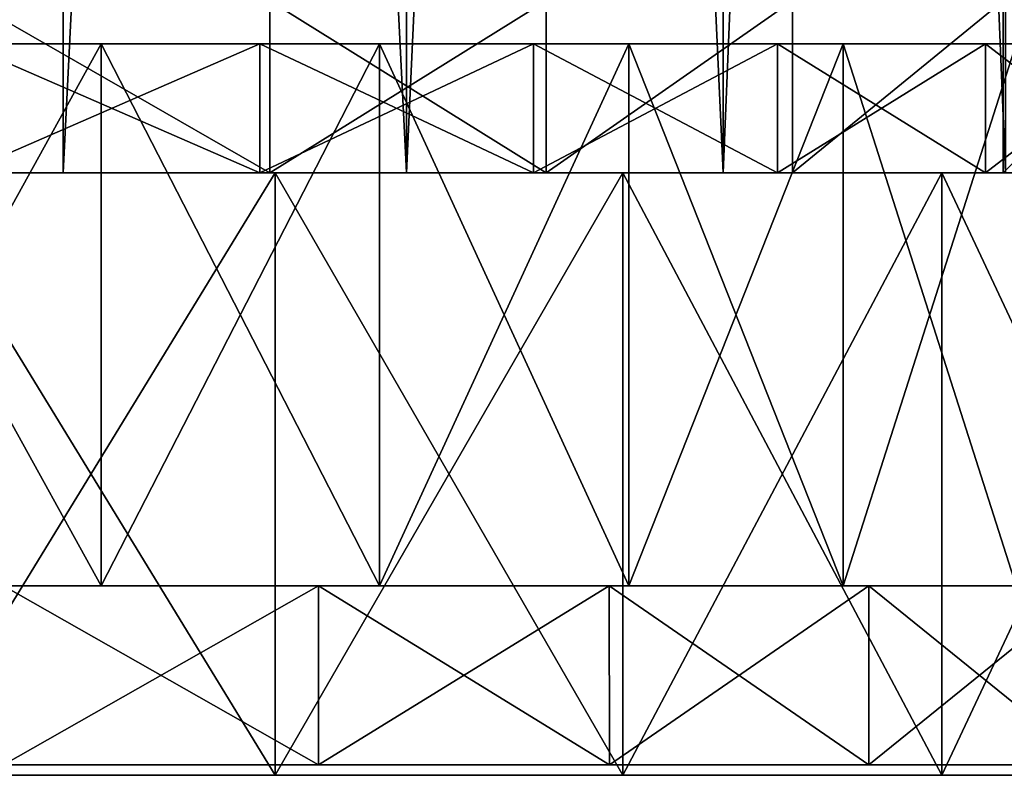
# Model space of a CAD drawing. Units: millimetres. Extents: x -176 to 176, y -7 to 215.
# Drawn here: x 8 to 19, y -7 to 2 of the extents above; entities that cross this region are included whole.
import ezdxf

# ---------------------------------------------------------------- set-up
doc = ezdxf.new("R2010")
doc.units = ezdxf.units.MM
doc.header["$LTSCALE"] = 65.185185
for name, color, linetype in [('120', 7, 'CONTINUOUS'), ('121', 7, 'CONTINUOUS'), ('122', 7, 'CONTINUOUS'), ('123', 7, 'CONTINUOUS'), ('124', 7, 'CONTINUOUS'), ('125', 7, 'CONTINUOUS'), ('126', 7, 'CONTINUOUS'), ('127', 7, 'CONTINUOUS'), ('128', 7, 'CONTINUOUS'), ('129', 7, 'CONTINUOUS'), ('130', 7, 'CONTINUOUS'), ('131', 7, 'CONTINUOUS'), ('171', 7, 'CONTINUOUS'), ('175', 7, 'CONTINUOUS'), ('2', 7, 'CONTINUOUS'), ('3', 7, 'CONTINUOUS'), ('65', 7, 'CONTINUOUS'), ('66', 7, 'CONTINUOUS')]:
    doc.layers.add(name, color=color, linetype=linetype)

msp = doc.modelspace()

# ---------------------------------------------------------------- linework, layer by layer
at = {"layer": '120', "color": 7, "linetype": 'CONTINUOUS', "true_color": 0xaaaaaa}
for points in [[(6.676, 0, -29.248), (10.96, 0, -27.926), (6.676, -7, -29.248), (6.676, 0, -29.248)], [(6.676, -7, -29.248), (10.96, 0, -27.926), (10.96, -7, -27.926), (6.676, -7, -29.248)], [(10.96, 0, -27.926), (15, 0, -25.981), (10.96, -7, -27.926), (10.96, 0, -27.926)], [(10.96, -7, -27.926), (15, 0, -25.981), (15, -7, -25.981), (10.96, -7, -27.926)], [(15, 0, -25.981), (18.705, 0, -23.455), (15, -7, -25.981), (15, 0, -25.981)], [(15, -7, -25.981), (18.705, 0, -23.455), (18.705, -7, -23.455), (15, -7, -25.981)], [(18.705, 0, -23.455), (21.992, 0, -20.405), (18.705, -7, -23.455), (18.705, 0, -23.455)], [(18.705, -7, -23.455), (21.992, 0, -20.405), (21.992, -7, -20.405), (18.705, -7, -23.455)]]:
    msp.add_3dface(points, dxfattribs=at)
at = {"layer": '121', "color": 7, "linetype": 'CONTINUOUS', "true_color": 0xaaaaaa}
for points in [[(0, 0, -27.5), (10.96, 0, -27.926), (-10.96, 0, -27.926), (0, 0, -27.5)], [(10.96, 0, 27.926), (0, 0, 27.5), (-10.96, 0, 27.926), (10.96, 0, 27.926)], [(10.96, 0, -27.926), (6.676, 0, -29.248), (-10.96, 0, -27.926), (10.96, 0, -27.926)], [(-6.676, 0, 29.248), (10.96, 0, 27.926), (-10.96, 0, 27.926), (-6.676, 0, 29.248)], [(6.676, 0, 29.248), (10.96, 0, 27.926), (-6.676, 0, 29.248), (6.676, 0, 29.248)], [(0, 0, -27.5), (4.302, 0, -27.161), (10.96, 0, -27.926), (0, 0, -27.5)], [(4.302, 0, 27.161), (0, 0, 27.5), (10.96, 0, 27.926), (4.302, 0, 27.161)], [(4.302, 0, -27.161), (8.498, 0, -26.154), (10.96, 0, -27.926), (4.302, 0, -27.161)], [(8.498, 0, 26.154), (4.302, 0, 27.161), (15, 0, 25.981), (8.498, 0, 26.154)], [(15, 0, 25.981), (4.302, 0, 27.161), (10.96, 0, 27.926), (15, 0, 25.981)], [(8.498, 0, -26.154), (12.485, 0, -24.503), (15, 0, -25.981), (8.498, 0, -26.154)], [(8.498, 0, -26.154), (15, 0, -25.981), (10.96, 0, -27.926), (8.498, 0, -26.154)], [(12.485, 0, 24.503), (8.498, 0, 26.154), (15, 0, 25.981), (12.485, 0, 24.503)], [(12.485, 0, -24.503), (16.164, 0, -22.248), (18.705, 0, -23.455), (12.485, 0, -24.503)], [(12.485, 0, -24.503), (18.705, 0, -23.455), (15, 0, -25.981), (12.485, 0, -24.503)], [(16.164, 0, 22.248), (12.485, 0, 24.503), (18.705, 0, 23.455), (16.164, 0, 22.248)], [(18.705, 0, 23.455), (12.485, 0, 24.503), (15, 0, 25.981), (18.705, 0, 23.455)], [(16.164, 0, -22.248), (19.445, 0, -19.446), (21.992, 0, -20.405), (16.164, 0, -22.248)], [(16.164, 0, -22.248), (21.992, 0, -20.405), (18.705, 0, -23.455), (16.164, 0, -22.248)], [(19.445, 0, 19.446), (16.164, 0, 22.248), (21.992, 0, 20.405), (19.445, 0, 19.446)], [(21.992, 0, 20.405), (16.164, 0, 22.248), (18.705, 0, 23.455), (21.992, 0, 20.405)]]:
    msp.add_3dface(points, dxfattribs=at)
at = {"layer": '122', "color": 7, "linetype": 'CONTINUOUS', "true_color": 0xaaaaaa}
for points in [[(7.339, 1.5, -22.588), (10.782, 1.5, -21.161), (7.339, 0, -22.588), (7.339, 1.5, -22.588)], [(7.339, 0, -22.588), (10.782, 1.5, -21.161), (10.782, 0, -21.161), (7.339, 0, -22.588)], [(10.782, 1.5, -21.161), (13.96, 1.5, -19.214), (10.782, 0, -21.161), (10.782, 1.5, -21.161)], [(10.782, 0, -21.161), (13.96, 1.5, -19.214), (13.96, 0, -19.214), (10.782, 0, -21.161)], [(13.96, 1.5, -19.214), (16.794, 1.5, -16.794), (13.96, 0, -19.214), (13.96, 1.5, -19.214)], [(13.96, 0, -19.214), (16.794, 1.5, -16.794), (16.794, 0, -16.794), (13.96, 0, -19.214)], [(16.794, 1.5, -16.794), (19.214, 1.5, -13.96), (16.794, 0, -16.794), (16.794, 1.5, -16.794)], [(16.794, 0, -16.794), (19.214, 1.5, -13.96), (19.214, 0, -13.96), (16.794, 0, -16.794)], [(19.214, 1.5, -13.96), (21.162, 1.5, -10.782), (19.214, 0, -13.96), (19.214, 1.5, -13.96)], [(19.214, 0, -13.96), (21.162, 1.5, -10.782), (21.162, 0, -10.782), (19.214, 0, -13.96)]]:
    msp.add_3dface(points, dxfattribs=at)
at = {"layer": '123', "color": 7, "linetype": 'CONTINUOUS', "true_color": 0xaaaaaa}
for points in [[(7.339, 1.5, 22.588), (10.782, 1.5, 21.161), (1.838, 1.5, 22.174), (7.339, 1.5, 22.588)], [(1.838, 1.5, 22.174), (10.782, 1.5, 21.161), (5.462, 1.5, 21.569), (1.838, 1.5, 22.174)], [(10.782, 1.5, -21.161), (7.339, 1.5, -22.588), (5.462, 1.5, -21.569), (10.782, 1.5, -21.161)], [(8.938, 1.5, -20.376), (10.782, 1.5, -21.161), (5.462, 1.5, -21.569), (8.938, 1.5, -20.376)], [(5.462, 1.5, 21.569), (10.782, 1.5, 21.161), (8.938, 1.5, 20.376), (5.462, 1.5, 21.569)], [(13.96, 1.5, -19.214), (10.782, 1.5, -21.161), (8.938, 1.5, -20.376), (13.96, 1.5, -19.214)], [(12.17, 1.5, -18.627), (13.96, 1.5, -19.214), (8.938, 1.5, -20.376), (12.17, 1.5, -18.627)], [(10.782, 1.5, 21.161), (13.96, 1.5, 19.214), (8.938, 1.5, 20.376), (10.782, 1.5, 21.161)], [(8.938, 1.5, 20.376), (13.96, 1.5, 19.214), (12.17, 1.5, 18.627), (8.938, 1.5, 20.376)], [(16.794, 1.5, -16.794), (13.96, 1.5, -19.214), (12.17, 1.5, -18.627), (16.794, 1.5, -16.794)], [(15.069, 1.5, -16.37), (16.794, 1.5, -16.794), (12.17, 1.5, -18.627), (15.069, 1.5, -16.37)], [(13.96, 1.5, 19.214), (16.794, 1.5, 16.794), (12.17, 1.5, 18.627), (13.96, 1.5, 19.214)], [(12.17, 1.5, 18.627), (16.794, 1.5, 16.794), (15.069, 1.5, 16.37), (12.17, 1.5, 18.627)], [(19.214, 1.5, -13.96), (16.794, 1.5, -16.794), (15.069, 1.5, -16.37), (19.214, 1.5, -13.96)], [(17.558, 1.5, -13.666), (19.214, 1.5, -13.96), (15.069, 1.5, -16.37), (17.558, 1.5, -13.666)], [(16.794, 1.5, 16.794), (19.214, 1.5, 13.96), (15.069, 1.5, 16.37), (16.794, 1.5, 16.794)], [(15.069, 1.5, 16.37), (19.214, 1.5, 13.96), (17.558, 1.5, 13.666), (15.069, 1.5, 16.37)], [(21.162, 1.5, -10.782), (19.214, 1.5, -13.96), (17.558, 1.5, -13.666), (21.162, 1.5, -10.782)], [(19.568, 1.5, -10.59), (21.162, 1.5, -10.782), (17.558, 1.5, -13.666), (19.568, 1.5, -10.59)], [(19.214, 1.5, 13.96), (21.162, 1.5, 10.782), (17.558, 1.5, 13.666), (19.214, 1.5, 13.96)], [(17.558, 1.5, 13.666), (21.162, 1.5, 10.782), (19.568, 1.5, 10.59), (17.558, 1.5, 13.666)]]:
    msp.add_3dface(points, dxfattribs=at)
at = {"layer": '124', "color": 7, "linetype": 'CONTINUOUS', "true_color": 0xaaaaaa}
for points in [[(8.938, 1.5, -20.376), (5.462, 1.5, -21.569), (8.938, -4.8, -20.376), (8.938, 1.5, -20.376)], [(8.938, -4.8, -20.376), (5.462, 1.5, -21.569), (5.462, -4.8, -21.569), (8.938, -4.8, -20.376)], [(12.17, 1.5, -18.627), (8.938, 1.5, -20.376), (12.17, -4.8, -18.627), (12.17, 1.5, -18.627)], [(12.17, -4.8, -18.627), (8.938, 1.5, -20.376), (8.938, -4.8, -20.376), (12.17, -4.8, -18.627)], [(15.069, 1.5, -16.37), (12.17, 1.5, -18.627), (15.069, -4.8, -16.37), (15.069, 1.5, -16.37)], [(15.069, -4.8, -16.37), (12.17, 1.5, -18.627), (12.17, -4.8, -18.627), (15.069, -4.8, -16.37)], [(17.558, 1.5, -13.666), (15.069, 1.5, -16.37), (17.558, -4.8, -13.666), (17.558, 1.5, -13.666)], [(17.558, -4.8, -13.666), (15.069, 1.5, -16.37), (15.069, -4.8, -16.37), (17.558, -4.8, -13.666)], [(19.568, 1.5, -10.59), (17.558, 1.5, -13.666), (19.568, -4.8, -10.59), (19.568, 1.5, -10.59)], [(19.568, -4.8, -10.59), (17.558, 1.5, -13.666), (17.558, -4.8, -13.666), (19.568, -4.8, -10.59)]]:
    msp.add_3dface(points, dxfattribs=at)
at = {"layer": '125', "color": 7, "linetype": 'CONTINUOUS', "true_color": 0xaaaaaa}
for points in [[(10.96, 0, 27.926), (6.676, 0, 29.248), (10.96, -7, 27.926), (10.96, 0, 27.926)], [(10.96, -7, 27.926), (6.676, 0, 29.248), (6.676, -7, 29.248), (10.96, -7, 27.926)], [(15, 0, 25.981), (10.96, 0, 27.926), (15, -7, 25.981), (15, 0, 25.981)], [(15, -7, 25.981), (10.96, 0, 27.926), (10.96, -7, 27.926), (15, -7, 25.981)], [(18.705, 0, 23.455), (15, 0, 25.981), (18.705, -7, 23.455), (18.705, 0, 23.455)], [(18.705, -7, 23.455), (15, 0, 25.981), (15, -7, 25.981), (18.705, -7, 23.455)], [(21.992, 0, 20.405), (18.705, 0, 23.455), (21.992, -7, 20.405), (21.992, 0, 20.405)], [(21.992, -7, 20.405), (18.705, 0, 23.455), (18.705, -7, 23.455), (21.992, -7, 20.405)]]:
    msp.add_3dface(points, dxfattribs=at)
at = {"layer": '126', "color": 7, "linetype": 'CONTINUOUS', "true_color": 0xaaaaaa}
for points in [[(10.782, 1.5, 21.161), (7.339, 1.5, 22.588), (10.782, 0, 21.161), (10.782, 1.5, 21.161)], [(10.782, 0, 21.161), (7.339, 1.5, 22.588), (7.339, 0, 22.588), (10.782, 0, 21.161)], [(13.96, 1.5, 19.214), (10.782, 1.5, 21.161), (13.96, 0, 19.214), (13.96, 1.5, 19.214)], [(13.96, 0, 19.214), (10.782, 1.5, 21.161), (10.782, 0, 21.161), (13.96, 0, 19.214)], [(16.794, 1.5, 16.794), (13.96, 1.5, 19.214), (16.794, 0, 16.794), (16.794, 1.5, 16.794)], [(16.794, 0, 16.794), (13.96, 1.5, 19.214), (13.96, 0, 19.214), (16.794, 0, 16.794)], [(19.214, 1.5, 13.96), (16.794, 1.5, 16.794), (19.214, 0, 13.96), (19.214, 1.5, 13.96)], [(19.214, 0, 13.96), (16.794, 1.5, 16.794), (16.794, 0, 16.794), (19.214, 0, 13.96)], [(21.162, 1.5, 10.782), (19.214, 1.5, 13.96), (21.162, 0, 10.782), (21.162, 1.5, 10.782)], [(21.162, 0, 10.782), (19.214, 1.5, 13.96), (19.214, 0, 13.96), (21.162, 0, 10.782)]]:
    msp.add_3dface(points, dxfattribs=at)
at = {"layer": '127', "color": 7, "linetype": 'CONTINUOUS', "true_color": 0xaaaaaa}
for points in [[(5.462, 1.5, 21.569), (8.938, 1.5, 20.376), (5.462, -4.8, 21.569), (5.462, 1.5, 21.569)], [(5.462, -4.8, 21.569), (8.938, 1.5, 20.376), (8.938, -4.8, 20.376), (5.462, -4.8, 21.569)], [(8.938, 1.5, 20.376), (12.17, 1.5, 18.627), (8.938, -4.8, 20.376), (8.938, 1.5, 20.376)], [(8.938, -4.8, 20.376), (12.17, 1.5, 18.627), (12.17, -4.8, 18.627), (8.938, -4.8, 20.376)], [(12.17, 1.5, 18.627), (15.069, 1.5, 16.37), (12.17, -4.8, 18.627), (12.17, 1.5, 18.627)], [(12.17, -4.8, 18.627), (15.069, 1.5, 16.37), (15.069, -4.8, 16.37), (12.17, -4.8, 18.627)], [(15.069, 1.5, 16.37), (17.558, 1.5, 13.666), (15.069, -4.8, 16.37), (15.069, 1.5, 16.37)], [(15.069, -4.8, 16.37), (17.558, 1.5, 13.666), (17.558, -4.8, 13.666), (15.069, -4.8, 16.37)], [(17.558, 1.5, 13.666), (19.568, 1.5, 10.59), (17.558, -4.8, 13.666), (17.558, 1.5, 13.666)], [(17.558, -4.8, 13.666), (19.568, 1.5, 10.59), (19.568, -4.8, 10.59), (17.558, -4.8, 13.666)]]:
    msp.add_3dface(points, dxfattribs=at)
at = {"layer": '128', "color": 7, "linetype": 'CONTINUOUS', "true_color": 0xaaaaaa}
for points in [[(11.463, -4.8, -22.498), (1.838, -4.8, -22.174), (-11.463, -4.8, -22.498), (11.463, -4.8, -22.498)], [(-11.463, -4.8, 22.498), (-1.838, -4.8, 22.174), (11.463, -4.8, 22.498), (-11.463, -4.8, 22.498)], [(-7.802, -4.8, -24.014), (11.463, -4.8, -22.498), (-11.463, -4.8, -22.498), (-7.802, -4.8, -24.014)], [(7.802, -4.8, 24.014), (-11.463, -4.8, 22.498), (11.463, -4.8, 22.498), (7.802, -4.8, 24.014)], [(7.802, -4.8, -24.014), (11.463, -4.8, -22.498), (-7.802, -4.8, -24.014), (7.802, -4.8, -24.014)], [(-1.838, -4.8, 22.174), (1.838, -4.8, 22.174), (11.463, -4.8, 22.498), (-1.838, -4.8, 22.174)], [(5.462, -4.8, -21.569), (1.838, -4.8, -22.174), (14.841, -4.8, -20.428), (5.462, -4.8, -21.569)], [(14.841, -4.8, -20.428), (1.838, -4.8, -22.174), (11.463, -4.8, -22.498), (14.841, -4.8, -20.428)], [(1.838, -4.8, 22.174), (5.462, -4.8, 21.569), (11.463, -4.8, 22.498), (1.838, -4.8, 22.174)], [(8.938, -4.8, -20.376), (5.462, -4.8, -21.569), (14.841, -4.8, -20.428), (8.938, -4.8, -20.376)], [(5.462, -4.8, 21.569), (8.938, -4.8, 20.376), (14.841, -4.8, 20.428), (5.462, -4.8, 21.569)], [(11.463, -4.8, 22.498), (5.462, -4.8, 21.569), (14.841, -4.8, 20.428), (11.463, -4.8, 22.498)], [(12.17, -4.8, -18.627), (8.938, -4.8, -20.376), (17.855, -4.8, -17.854), (12.17, -4.8, -18.627)], [(17.855, -4.8, -17.854), (8.938, -4.8, -20.376), (14.841, -4.8, -20.428), (17.855, -4.8, -17.854)], [(8.938, -4.8, 20.376), (12.17, -4.8, 18.627), (14.841, -4.8, 20.428), (8.938, -4.8, 20.376)], [(15.069, -4.8, -16.37), (12.17, -4.8, -18.627), (17.855, -4.8, -17.854), (15.069, -4.8, -16.37)], [(12.17, -4.8, 18.627), (15.069, -4.8, 16.37), (17.855, -4.8, 17.854), (12.17, -4.8, 18.627)], [(14.841, -4.8, 20.428), (12.17, -4.8, 18.627), (17.855, -4.8, 17.854), (14.841, -4.8, 20.428)], [(17.558, -4.8, -13.666), (15.069, -4.8, -16.37), (20.428, -4.8, -14.842), (17.558, -4.8, -13.666)], [(20.428, -4.8, -14.842), (15.069, -4.8, -16.37), (17.855, -4.8, -17.854), (20.428, -4.8, -14.842)], [(15.069, -4.8, 16.37), (17.558, -4.8, 13.666), (20.428, -4.8, 14.842), (15.069, -4.8, 16.37)], [(17.855, -4.8, 17.854), (15.069, -4.8, 16.37), (20.428, -4.8, 14.842), (17.855, -4.8, 17.854)], [(19.568, -4.8, -10.59), (17.558, -4.8, -13.666), (22.498, -4.8, -11.463), (19.568, -4.8, -10.59)], [(22.498, -4.8, -11.463), (17.558, -4.8, -13.666), (20.428, -4.8, -14.842), (22.498, -4.8, -11.463)], [(17.558, -4.8, 13.666), (19.568, -4.8, 10.59), (22.498, -4.8, 11.463), (17.558, -4.8, 13.666)], [(20.428, -4.8, 14.842), (17.558, -4.8, 13.666), (22.498, -4.8, 11.463), (20.428, -4.8, 14.842)]]:
    msp.add_3dface(points, dxfattribs=at)
at = {"layer": '129', "color": 7, "linetype": 'CONTINUOUS', "true_color": 0xaaaaaa}
for points in [[(11.463, -4.8, -22.498), (7.802, -4.8, -24.014), (11.463, -6.879, -22.498), (11.463, -4.8, -22.498)], [(11.463, -6.879, -22.498), (7.802, -4.8, -24.014), (7.803, -6.879, -24.014), (11.463, -6.879, -22.498)], [(14.841, -4.8, -20.428), (11.463, -4.8, -22.498), (14.842, -6.879, -20.428), (14.841, -4.8, -20.428)], [(14.842, -6.879, -20.428), (11.463, -4.8, -22.498), (11.463, -6.879, -22.498), (14.842, -6.879, -20.428)], [(17.855, -4.8, -17.854), (14.841, -4.8, -20.428), (17.855, -6.879, -17.854), (17.855, -4.8, -17.854)], [(17.855, -6.879, -17.854), (14.841, -4.8, -20.428), (14.842, -6.879, -20.428), (17.855, -6.879, -17.854)], [(20.428, -4.8, -14.842), (17.855, -4.8, -17.854), (20.428, -6.879, -14.842), (20.428, -4.8, -14.842)], [(20.428, -6.879, -14.842), (17.855, -4.8, -17.854), (17.855, -6.879, -17.854), (20.428, -6.879, -14.842)]]:
    msp.add_3dface(points, dxfattribs=at)
at = {"layer": '130', "color": 7, "linetype": 'CONTINUOUS', "true_color": 0xaaaaaa}
for points in [[(30, -7), (-30, -7), (-29.665, -7, -4.471), (30, -7)], [(-30, -7), (30, -7), (29.665, -7, 4.471), (-30, -7)], [(-30, -7), (29.665, -7, 4.471), (-29.665, -7, 4.471), (-30, -7)], [(30, -7), (-29.665, -7, -4.471), (29.665, -7, -4.471), (30, -7)], [(-29.665, -7, -4.471), (-28.667, -7, -8.843), (29.665, -7, -4.471), (-29.665, -7, -4.471)], [(29.665, -7, 4.471), (28.667, -7, 8.843), (-29.665, -7, 4.471), (29.665, -7, 4.471)], [(28.667, -7, 8.843), (-28.667, -7, 8.843), (-29.665, -7, 4.471), (28.667, -7, 8.843)], [(-28.667, -7, -8.843), (-27.029, -7, -13.016), (28.667, -7, -8.843), (-28.667, -7, -8.843)], [(-28.667, -7, -8.843), (28.667, -7, -8.843), (29.665, -7, -4.471), (-28.667, -7, -8.843)], [(28.667, -7, 8.843), (27.029, -7, 13.016), (-28.667, -7, 8.843), (28.667, -7, 8.843)], [(27.029, -7, 13.016), (-27.029, -7, 13.016), (-28.667, -7, 8.843), (27.029, -7, 13.016)], [(-27.029, -7, -13.016), (-24.787, -7, -16.9), (27.029, -7, -13.016), (-27.029, -7, -13.016)], [(-27.029, -7, -13.016), (27.029, -7, -13.016), (28.667, -7, -8.843), (-27.029, -7, -13.016)], [(27.029, -7, 13.016), (24.787, -7, 16.9), (-27.029, -7, 13.016), (27.029, -7, 13.016)], [(24.787, -7, 16.9), (-24.787, -7, 16.9), (-27.029, -7, 13.016), (24.787, -7, 16.9)], [(-24.787, -7, -16.9), (-21.992, -7, -20.405), (24.787, -7, -16.9), (-24.787, -7, -16.9)], [(-24.787, -7, -16.9), (24.787, -7, -16.9), (27.029, -7, -13.016), (-24.787, -7, -16.9)], [(24.787, -7, 16.9), (21.992, -7, 20.405), (-24.787, -7, 16.9), (24.787, -7, 16.9)], [(21.992, -7, 20.405), (-21.992, -7, 20.405), (-24.787, -7, 16.9), (21.992, -7, 20.405)], [(-21.992, -7, -20.405), (-18.705, -7, -23.455), (21.992, -7, -20.405), (-21.992, -7, -20.405)], [(-21.992, -7, -20.405), (21.992, -7, -20.405), (24.787, -7, -16.9), (-21.992, -7, -20.405)], [(21.992, -7, 20.405), (18.705, -7, 23.455), (-21.992, -7, 20.405), (21.992, -7, 20.405)], [(18.705, -7, 23.455), (-18.705, -7, 23.455), (-21.992, -7, 20.405), (18.705, -7, 23.455)], [(-18.705, -7, -23.455), (-15, -7, -25.981), (18.705, -7, -23.455), (-18.705, -7, -23.455)], [(-18.705, -7, -23.455), (18.705, -7, -23.455), (21.992, -7, -20.405), (-18.705, -7, -23.455)], [(18.705, -7, 23.455), (15, -7, 25.981), (-18.705, -7, 23.455), (18.705, -7, 23.455)], [(15, -7, 25.981), (-15, -7, 25.981), (-18.705, -7, 23.455), (15, -7, 25.981)], [(-15, -7, -25.981), (-10.96, -7, -27.926), (15, -7, -25.981), (-15, -7, -25.981)], [(-15, -7, -25.981), (15, -7, -25.981), (18.705, -7, -23.455), (-15, -7, -25.981)], [(15, -7, 25.981), (10.96, -7, 27.926), (-15, -7, 25.981), (15, -7, 25.981)], [(10.96, -7, 27.926), (-10.96, -7, 27.926), (-15, -7, 25.981), (10.96, -7, 27.926)], [(-10.96, -7, -27.926), (-6.676, -7, -29.248), (10.96, -7, -27.926), (-10.96, -7, -27.926)], [(-10.96, -7, -27.926), (10.96, -7, -27.926), (15, -7, -25.981), (-10.96, -7, -27.926)], [(10.96, -7, 27.926), (6.676, -7, 29.248), (-10.96, -7, 27.926), (10.96, -7, 27.926)], [(-6.676, -7, -29.248), (6.676, -7, -29.248), (10.96, -7, -27.926), (-6.676, -7, -29.248)]]:
    msp.add_3dface(points, dxfattribs=at)
at = {"layer": '131', "color": 7, "linetype": 'CONTINUOUS', "true_color": 0xaaaaaa}
for points in [[(7.802, -4.8, 24.014), (11.463, -4.8, 22.498), (7.803, -6.879, 24.014), (7.802, -4.8, 24.014)], [(7.803, -6.879, 24.014), (11.463, -4.8, 22.498), (11.463, -6.879, 22.498), (7.803, -6.879, 24.014)], [(11.463, -4.8, 22.498), (14.841, -4.8, 20.428), (11.463, -6.879, 22.498), (11.463, -4.8, 22.498)], [(11.463, -6.879, 22.498), (14.841, -4.8, 20.428), (14.842, -6.879, 20.428), (11.463, -6.879, 22.498)], [(14.841, -4.8, 20.428), (17.855, -4.8, 17.854), (14.842, -6.879, 20.428), (14.841, -4.8, 20.428)], [(14.842, -6.879, 20.428), (17.855, -4.8, 17.854), (17.855, -6.879, 17.854), (14.842, -6.879, 20.428)], [(17.855, -4.8, 17.854), (20.428, -4.8, 14.842), (17.855, -6.879, 17.854), (17.855, -4.8, 17.854)], [(17.855, -6.879, 17.854), (20.428, -4.8, 14.842), (20.428, -6.879, 14.842), (17.855, -6.879, 17.854)]]:
    msp.add_3dface(points, dxfattribs=at)
at = {"layer": '171', "linetype": 'CONTINUOUS'}
for points in [[(25.25, -6.879), (24.939, -6.879, -3.95), (-25.25, -6.879), (25.25, -6.879)], [(25.25, -6.879), (-25.25, -6.879), (-24.939, -6.879, 3.95), (25.25, -6.879)], [(24.939, -6.879, -3.95), (-24.939, -6.879, -3.95), (-25.25, -6.879), (24.939, -6.879, -3.95)], [(25.25, -6.879), (-24.939, -6.879, 3.95), (24.939, -6.879, 3.95), (25.25, -6.879)], [(24.939, -6.879, -3.95), (24.014, -6.879, -7.803), (-24.939, -6.879, -3.95), (24.939, -6.879, -3.95)], [(24.014, -6.879, -7.803), (-24.014, -6.879, -7.803), (-24.939, -6.879, -3.95), (24.014, -6.879, -7.803)], [(-24.939, -6.879, 3.95), (-24.014, -6.879, 7.803), (24.939, -6.879, 3.95), (-24.939, -6.879, 3.95)], [(24.014, -6.879, -7.803), (22.498, -6.879, -11.463), (-24.014, -6.879, -7.803), (24.014, -6.879, -7.803)], [(22.498, -6.879, -11.463), (-22.498, -6.879, -11.463), (-24.014, -6.879, -7.803), (22.498, -6.879, -11.463)], [(-24.014, -6.879, 7.803), (-22.498, -6.879, 11.463), (24.014, -6.879, 7.803), (-24.014, -6.879, 7.803)], [(-24.014, -6.879, 7.803), (24.014, -6.879, 7.803), (24.939, -6.879, 3.95), (-24.014, -6.879, 7.803)], [(22.498, -6.879, -11.463), (20.428, -6.879, -14.842), (-22.498, -6.879, -11.463), (22.498, -6.879, -11.463)], [(20.428, -6.879, -14.842), (-20.428, -6.879, -14.842), (-22.498, -6.879, -11.463), (20.428, -6.879, -14.842)], [(-22.498, -6.879, 11.463), (-20.428, -6.879, 14.842), (22.498, -6.879, 11.463), (-22.498, -6.879, 11.463)], [(-22.498, -6.879, 11.463), (22.498, -6.879, 11.463), (24.014, -6.879, 7.803), (-22.498, -6.879, 11.463)], [(20.428, -6.879, -14.842), (17.855, -6.879, -17.854), (-20.428, -6.879, -14.842), (20.428, -6.879, -14.842)], [(17.855, -6.879, -17.854), (-17.855, -6.879, -17.854), (-20.428, -6.879, -14.842), (17.855, -6.879, -17.854)], [(-20.428, -6.879, 14.842), (-17.855, -6.879, 17.854), (20.428, -6.879, 14.842), (-20.428, -6.879, 14.842)], [(-20.428, -6.879, 14.842), (20.428, -6.879, 14.842), (22.498, -6.879, 11.463), (-20.428, -6.879, 14.842)], [(17.855, -6.879, -17.854), (14.842, -6.879, -20.428), (-17.855, -6.879, -17.854), (17.855, -6.879, -17.854)], [(14.842, -6.879, -20.428), (-14.842, -6.879, -20.428), (-17.855, -6.879, -17.854), (14.842, -6.879, -20.428)], [(-17.855, -6.879, 17.854), (-14.842, -6.879, 20.428), (17.855, -6.879, 17.854), (-17.855, -6.879, 17.854)], [(-17.855, -6.879, 17.854), (17.855, -6.879, 17.854), (20.428, -6.879, 14.842), (-17.855, -6.879, 17.854)], [(14.842, -6.879, -20.428), (11.463, -6.879, -22.498), (-14.842, -6.879, -20.428), (14.842, -6.879, -20.428)], [(11.463, -6.879, -22.498), (-11.463, -6.879, -22.498), (-14.842, -6.879, -20.428), (11.463, -6.879, -22.498)], [(-14.842, -6.879, 20.428), (-11.463, -6.879, 22.498), (14.842, -6.879, 20.428), (-14.842, -6.879, 20.428)], [(-14.842, -6.879, 20.428), (14.842, -6.879, 20.428), (17.855, -6.879, 17.854), (-14.842, -6.879, 20.428)], [(11.463, -6.879, -22.498), (7.803, -6.879, -24.014), (-11.463, -6.879, -22.498), (11.463, -6.879, -22.498)], [(-11.463, -6.879, 22.498), (-7.803, -6.879, 24.014), (11.463, -6.879, 22.498), (-11.463, -6.879, 22.498)], [(-11.463, -6.879, 22.498), (11.463, -6.879, 22.498), (14.842, -6.879, 20.428), (-11.463, -6.879, 22.498)], [(-7.803, -6.879, 24.014), (7.803, -6.879, 24.014), (11.463, -6.879, 22.498), (-7.803, -6.879, 24.014)]]:
    msp.add_3dface(points, dxfattribs=at)
at = {"layer": '175', "color": 7, "linetype": 'CONTINUOUS', "true_color": 0xaaaaaa}
for points in [[(7.416, 0, 22.825), (10.896, 0, 21.384), (7.339, 0, 22.588), (7.416, 0, 22.825)], [(10.896, 0, 21.384), (10.782, 0, 21.161), (7.339, 0, 22.588), (10.896, 0, 21.384)], [(10.896, 0, -21.384), (7.416, 0, -22.825), (7.339, 0, -22.588), (10.896, 0, -21.384)], [(10.896, 0, -21.384), (7.339, 0, -22.588), (10.782, 0, -21.161), (10.896, 0, -21.384)], [(10.896, 0, 21.384), (14.107, 0, 19.416), (10.782, 0, 21.161), (10.896, 0, 21.384)], [(14.107, 0, 19.416), (13.96, 0, 19.214), (10.782, 0, 21.161), (14.107, 0, 19.416)], [(14.107, 0, -19.416), (10.896, 0, -21.384), (10.782, 0, -21.161), (14.107, 0, -19.416)], [(14.107, 0, -19.416), (10.782, 0, -21.161), (13.96, 0, -19.214), (14.107, 0, -19.416)], [(14.107, 0, 19.416), (16.971, 0, 16.97), (13.96, 0, 19.214), (14.107, 0, 19.416)], [(16.971, 0, 16.97), (16.794, 0, 16.794), (13.96, 0, 19.214), (16.971, 0, 16.97)], [(16.971, 0, -16.97), (14.107, 0, -19.416), (13.96, 0, -19.214), (16.971, 0, -16.97)], [(16.971, 0, -16.97), (13.96, 0, -19.214), (16.794, 0, -16.794), (16.971, 0, -16.97)], [(16.971, 0, 16.97), (19.417, 0, 14.107), (16.794, 0, 16.794), (16.971, 0, 16.97)], [(19.417, 0, 14.107), (19.214, 0, 13.96), (16.794, 0, 16.794), (19.417, 0, 14.107)], [(19.417, 0, -14.107), (16.971, 0, -16.97), (16.794, 0, -16.794), (19.417, 0, -14.107)], [(19.417, 0, -14.107), (16.794, 0, -16.794), (19.214, 0, -13.96), (19.417, 0, -14.107)], [(19.417, 0, 14.107), (21.384, 0, 10.896), (19.214, 0, 13.96), (19.417, 0, 14.107)], [(21.384, 0, 10.896), (21.162, 0, 10.782), (19.214, 0, 13.96), (21.384, 0, 10.896)], [(21.384, 0, -10.896), (19.417, 0, -14.107), (19.214, 0, -13.96), (21.384, 0, -10.896)], [(21.384, 0, -10.896), (19.214, 0, -13.96), (21.162, 0, -10.782), (21.384, 0, -10.896)]]:
    msp.add_3dface(points, dxfattribs=at)
at = {"layer": '2', "color": 7, "linetype": 'CONTINUOUS', "true_color": 0xaaaaaa}
for points in [[(4.302, 80, -27.161), (8.498, 80, -26.154), (4.302, 0, -27.161), (4.302, 80, -27.161)], [(4.302, 0, -27.161), (8.498, 80, -26.154), (8.498, 0, -26.154), (4.302, 0, -27.161)], [(8.498, 80, -26.154), (12.485, 80, -24.503), (8.498, 0, -26.154), (8.498, 80, -26.154)], [(8.498, 0, -26.154), (12.485, 80, -24.503), (12.485, 0, -24.503), (8.498, 0, -26.154)], [(12.485, 80, -24.503), (16.164, 80, -22.248), (12.485, 0, -24.503), (12.485, 80, -24.503)], [(12.485, 0, -24.503), (16.164, 80, -22.248), (16.164, 0, -22.248), (12.485, 0, -24.503)], [(16.164, 80, -22.248), (19.445, 80, -19.445), (16.164, 0, -22.248), (16.164, 80, -22.248)], [(16.164, 0, -22.248), (19.445, 80, -19.445), (19.445, 0, -19.446), (16.164, 0, -22.248)]]:
    msp.add_3dface(points, dxfattribs=at)
at = {"layer": '3', "color": 7, "linetype": 'CONTINUOUS', "true_color": 0xaaaaaa}
for points in [[(8.498, 80, 26.154), (4.302, 80, 27.161), (4.302, 0, 27.161), (8.498, 80, 26.154)], [(8.498, 0, 26.154), (8.498, 80, 26.154), (4.302, 0, 27.161), (8.498, 0, 26.154)], [(12.485, 80, 24.503), (8.498, 80, 26.154), (12.485, 0, 24.503), (12.485, 80, 24.503)], [(12.485, 0, 24.503), (8.498, 80, 26.154), (8.498, 0, 26.154), (12.485, 0, 24.503)], [(16.164, 80, 22.248), (12.485, 80, 24.503), (16.164, 0, 22.248), (16.164, 80, 22.248)], [(16.164, 0, 22.248), (12.485, 80, 24.503), (12.485, 0, 24.503), (16.164, 0, 22.248)], [(19.445, 80, 19.445), (16.164, 80, 22.248), (19.445, 0, 19.446), (19.445, 80, 19.445)], [(19.445, 0, 19.446), (16.164, 80, 22.248), (16.164, 0, 22.248), (19.445, 0, 19.446)]]:
    msp.add_3dface(points, dxfattribs=at)
at = {"layer": '65', "color": 7, "linetype": 'CONTINUOUS', "true_color": 0xaaaaaa}
for points in [[(7.416, 2, 22.825), (10.896, 2, 21.384), (10.896, 0, 21.384), (7.416, 2, 22.825)], [(7.416, 0, 22.825), (7.416, 2, 22.825), (10.896, 0, 21.384), (7.416, 0, 22.825)], [(10.896, 2, 21.384), (14.107, 2, 19.416), (10.896, 0, 21.384), (10.896, 2, 21.384)], [(10.896, 0, 21.384), (14.107, 2, 19.416), (14.107, 0, 19.416), (10.896, 0, 21.384)], [(14.107, 2, 19.416), (16.971, 2, 16.971), (14.107, 0, 19.416), (14.107, 2, 19.416)], [(14.107, 0, 19.416), (16.971, 2, 16.971), (16.971, 0, 16.97), (14.107, 0, 19.416)], [(16.971, 2, 16.971), (19.416, 2, 14.107), (16.971, 0, 16.97), (16.971, 2, 16.971)], [(16.971, 0, 16.97), (19.416, 2, 14.107), (19.417, 0, 14.107), (16.971, 0, 16.97)], [(19.416, 2, 14.107), (21.384, 2, 10.896), (19.417, 0, 14.107), (19.416, 2, 14.107)], [(19.417, 0, 14.107), (21.384, 2, 10.896), (21.384, 0, 10.896), (19.417, 0, 14.107)]]:
    msp.add_3dface(points, dxfattribs=at)
at = {"layer": '66', "color": 7, "linetype": 'CONTINUOUS', "true_color": 0xaaaaaa}
for points in [[(10.896, 2, -21.384), (7.416, 2, -22.825), (10.896, 0, -21.384), (10.896, 2, -21.384)], [(10.896, 0, -21.384), (7.416, 2, -22.825), (7.416, 0, -22.825), (10.896, 0, -21.384)], [(14.107, 2, -19.416), (10.896, 2, -21.384), (14.107, 0, -19.416), (14.107, 2, -19.416)], [(14.107, 0, -19.416), (10.896, 2, -21.384), (10.896, 0, -21.384), (14.107, 0, -19.416)], [(16.971, 2, -16.971), (14.107, 2, -19.416), (14.107, 0, -19.416), (16.971, 2, -16.971)], [(16.971, 0, -16.97), (16.971, 2, -16.971), (14.107, 0, -19.416), (16.971, 0, -16.97)], [(19.416, 2, -14.107), (16.971, 2, -16.971), (16.971, 0, -16.97), (19.416, 2, -14.107)], [(19.417, 0, -14.107), (19.416, 2, -14.107), (16.971, 0, -16.97), (19.417, 0, -14.107)], [(21.384, 2, -10.896), (19.416, 2, -14.107), (21.384, 0, -10.896), (21.384, 2, -10.896)], [(21.384, 0, -10.896), (19.416, 2, -14.107), (19.417, 0, -14.107), (21.384, 0, -10.896)]]:
    msp.add_3dface(points, dxfattribs=at)

doc.saveas('drawing.dxf')
